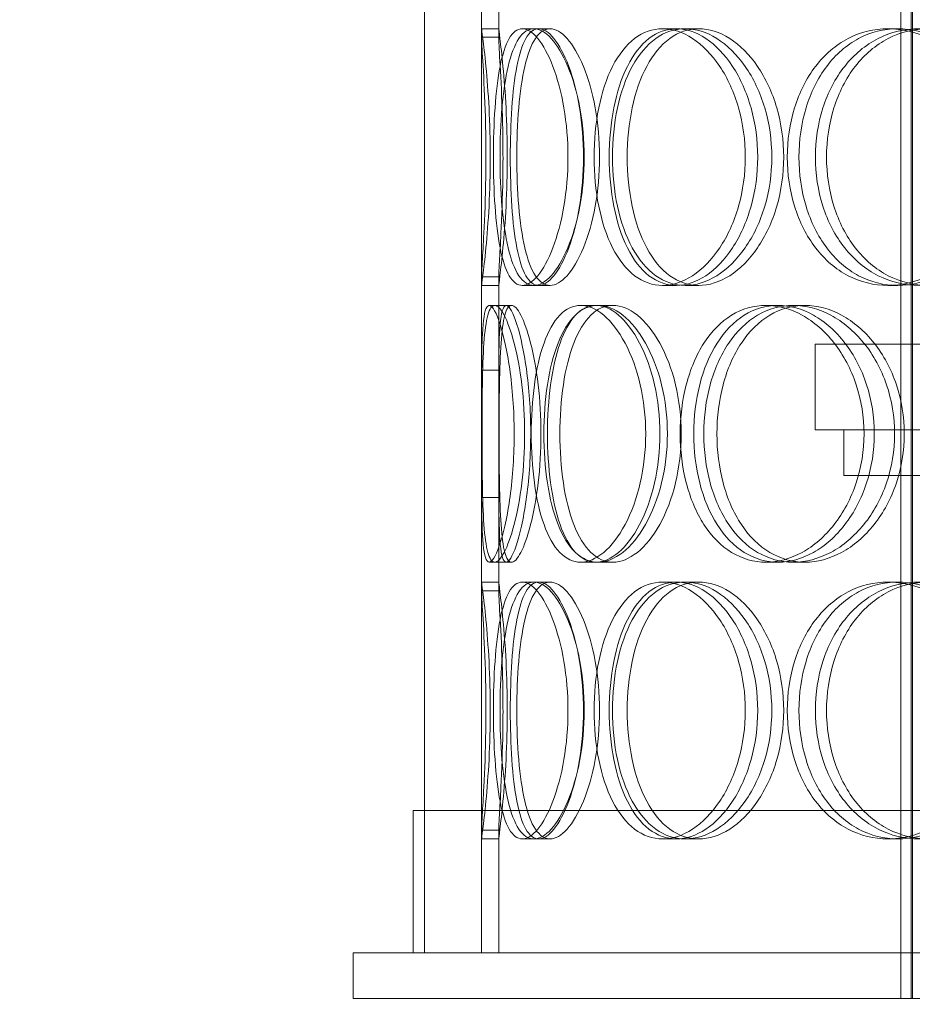
# Model space of a CAD drawing. Units: millimetres. Extents: x 2735 to 11855, y 11306 to 27315.
# Drawn here: x 4286 to 4442, y 21906 to 22078 of the extents above; entities that cross this region are included whole.
import ezdxf

# ---------------------------------------------------------------- set-up
doc = ezdxf.new("R2010")
doc.units = ezdxf.units.MM
doc.layers.add('AM_8', color=1, linetype='Continuous', lineweight=25)
doc.layers.add('AM_oprema', color=1, linetype='Continuous', lineweight=0)

msp = doc.modelspace()

# ---------------------------------------------------------------- hatches: boundary and pattern name
at = {"layer": 'AM_8'}
h = msp.add_hatch(dxfattribs=at)
h.set_pattern_fill('ANSI31', color=256, scale=10, style=0)
h.set_pattern_definition([(45, (-8432.826, 13784.96), (-22.45064, 22.45064), [])])
h.paths.add_polyline_path([(3744.21, 22909.56), (3744.21, 22934.56), (3693.5, 22934.56), (3693.5, 22919.56, -0.414153), (3683.5, 22909.56)])
h.paths.add_polyline_path([(3744.21, 22934.56), (3744.21, 22984.56), (3715.26, 22984.56, 0.392089), (3705.29, 22975.32), (3702.39, 22937.33, -0.392089), (3699.4, 22934.56)])
h.paths.add_polyline_path([(3744.21, 22745.06), (3744.21, 22849.56), (3739.21, 22850.56), (3739.21, 22849.56), (3734.21, 22850.56), (3734.21, 22849.56), (3729.21, 22850.56), (3729.21, 22849.56), (3724.21, 22850.56), (3724.21, 22849.56), (3719.21, 22850.56), (3719.21, 22849.56), (3714.21, 22850.56), (3714.21, 22849.56), (3709.21, 22850.56), (3709.21, 22862.56), (3714.21, 22863.56), (3714.21, 22862.56), (3719.21, 22863.56), (3719.21, 22862.56), (3724.21, 22863.56), (3724.21, 22862.56), (3729.21, 22863.56), (3729.21, 22862.56), (3734.21, 22863.56), (3734.21, 22862.56), (3739.21, 22863.56), (3739.21, 22862.56), (3744.21, 22863.56), (3744.21, 22904.56), (3624.21, 22904.56), (3624.21, 22809.06), (3629.21, 22809.06), (3634.21, 22808.06), (3634.21, 22809.06), (3639.21, 22808.06), (3639.21, 22809.06), (3644.21, 22808.06), (3644.21, 22809.06), (3649.21, 22808.06), (3649.21, 22809.06), (3654.21, 22808.06), (3654.21, 22809.06), (3659.21, 22808.06), (3659.21, 22809.06), (3664.21, 22808.06), (3664.21, 22796.06), (3659.21, 22795.06), (3659.21, 22796.06), (3654.21, 22795.06), (3654.21, 22796.06), (3649.21, 22795.06), (3649.21, 22796.06), (3644.21, 22795.06), (3644.21, 22796.06), (3639.21, 22795.06), (3639.21, 22796.06), (3634.21, 22795.06), (3634.21, 22796.06), (3629.21, 22795.06), (3624.21, 22795.06), (3624.21, 22755.06), (3624.21, 22745.06), (3674.21, 22745.06)])
h.paths.add_polyline_path([(3744.21, 21054.56), (3744.21, 22404.06), (3624.21, 22404.06), (3624.21, 22394.06), (3624.21, 22354.06), (3629.21, 22354.06), (3634.21, 22353.06), (3634.21, 22354.06), (3639.21, 22353.06), (3639.21, 22354.06), (3644.21, 22353.06), (3644.21, 22354.06), (3649.21, 22353.06), (3649.21, 22354.06), (3654.21, 22353.06), (3654.21, 22354.06), (3659.21, 22353.06), (3659.21, 22354.06), (3664.21, 22353.06), (3664.21, 22341.06), (3659.21, 22340.06), (3659.21, 22341.06), (3654.21, 22340.06), (3654.21, 22341.06), (3649.21, 22340.06), (3649.21, 22341.06), (3644.21, 22340.06), (3644.21, 22341.06), (3639.21, 22340.06), (3639.21, 22341.06), (3634.21, 22340.06), (3634.21, 22341.06), (3629.21, 22340.06), (3624.21, 22340.06), (3624.21, 20904.56), (3624.21, 20884.56), (5364.21, 20884.56), (5364.21, 20904.56), (5364.21, 22290.06), (5359.21, 22290.06), (5354.21, 22291.06), (5354.21, 22290.06), (5349.21, 22291.06), (5349.21, 22290.06), (5344.21, 22291.06), (5344.21, 22290.06), (5339.21, 22291.06), (5339.21, 22290.06), (5334.21, 22291.06), (5334.21, 22290.06), (5329.21, 22291.06), (5329.21, 22290.06), (5324.21, 22291.06), (5324.21, 22303.06), (5329.21, 22304.06), (5329.21, 22303.06), (5334.21, 22304.06), (5334.21, 22303.06), (5339.21, 22304.06), (5339.21, 22303.06), (5344.21, 22304.06), (5344.21, 22303.06), (5349.21, 22304.06), (5349.21, 22303.06), (5354.21, 22304.06), (5354.21, 22303.06), (5359.21, 22304.06), (5364.21, 22304.06), (5364.21, 22344.06), (5364.21, 22354.06), (5314.21, 22354.06), (5244.21, 22354.06), (5244.21, 21054.56), (5244.21, 21034.56), (4469.21, 21034.56), (4469.21, 21029.56), (4468.21, 21024.56), (4469.21, 21024.56), (4468.21, 21019.56), (4469.21, 21019.56), (4468.21, 21014.56), (4469.21, 21014.56), (4468.21, 21009.56), (4469.21, 21009.56), (4468.21, 21004.56), (4469.21, 21004.56), (4468.21, 20999.56), (4469.21, 20999.56), (4468.21, 20994.56), (4456.21, 20994.56), (4455.21, 20999.56), (4456.21, 20999.56), (4455.21, 21004.56), (4456.21, 21004.56), (4455.21, 21009.56), (4456.21, 21009.56), (4455.21, 21014.56), (4456.21, 21014.56), (4455.21, 21019.56), (4456.21, 21019.56), (4455.21, 21024.56), (4456.21, 21024.56), (4455.21, 21029.56), (4455.21, 21034.56), (3744.21, 21034.56)])
h.paths.add_polyline_path([(5364.21, 22759.06), (5364.21, 22904.56), (5244.21, 22904.56), (5244.21, 22863.56), (5249.21, 22862.56), (5249.21, 22863.56), (5254.21, 22862.56), (5254.21, 22863.56), (5259.21, 22862.56), (5259.21, 22863.56), (5264.21, 22862.56), (5264.21, 22863.56), (5269.21, 22862.56), (5269.21, 22863.56), (5274.21, 22862.56), (5274.21, 22863.56), (5279.21, 22862.56), (5279.21, 22850.56), (5274.21, 22849.56), (5274.21, 22850.56), (5269.21, 22849.56), (5269.21, 22850.56), (5264.21, 22849.56), (5264.21, 22850.56), (5259.21, 22849.56), (5259.21, 22850.56), (5254.21, 22849.56), (5254.21, 22850.56), (5249.21, 22849.56), (5249.21, 22850.56), (5244.21, 22849.56), (5244.21, 22695.06), (5314.21, 22695.06), (5364.21, 22695.06), (5364.21, 22705.06), (5364.21, 22745.06), (5359.21, 22745.06), (5354.21, 22746.06), (5354.21, 22745.06), (5349.21, 22746.06), (5349.21, 22745.06), (5344.21, 22746.06), (5344.21, 22745.06), (5339.21, 22746.06), (5339.21, 22745.06), (5334.21, 22746.06), (5334.21, 22745.06), (5329.21, 22746.06), (5329.21, 22745.06), (5324.21, 22746.06), (5324.21, 22758.06), (5329.21, 22759.06), (5329.21, 22758.06), (5334.21, 22759.06), (5334.21, 22758.06), (5339.21, 22759.06), (5339.21, 22758.06), (5344.21, 22759.06), (5344.21, 22758.06), (5349.21, 22759.06), (5349.21, 22758.06), (5354.21, 22759.06), (5354.21, 22758.06), (5359.21, 22759.06)])
h.paths.add_polyline_path([(5304.92, 22909.56, -0.414153), (5294.93, 22919.56), (5294.93, 22934.56), (5244.21, 22934.56), (5244.21, 22909.56)])
h.paths.add_polyline_path([(5289.02, 22934.56, -0.392089), (5286.03, 22937.33), (5283.13, 22975.32, 0.392089), (5273.16, 22984.56), (5244.21, 22984.56), (5244.21, 22934.56)])

# ---------------------------------------------------------------- linework, layer by layer
at = {"layer": 'AM_oprema', "ltscale": 12.725237}
for p, q in [((4356.71, 21914.56), (4356.71, 22514.56)), ((4366.71, 21914.56), (4366.71, 22514.56))]:
    msp.add_line(p, q, dxfattribs=at)
at = {"layer": 'AM_oprema', "ltscale": 13.16355}
for p, q in [((4440.22, 21906.56), (4440.22, 22494.56)), ((4442.02, 21906.56), (4442.02, 22494.56)), ((4442.22, 21906.56), (4442.22, 22494.56))]:
    msp.add_line(p, q, dxfattribs=at)
at = {"layer": 'AM_oprema', "ltscale": 10.477201}
for p, q in [((4366.71, 22128.56), (4366.71, 22076.56)), ((4369.71, 22076.56), (4369.71, 22128.56)), ((4366.71, 22031.56), (4366.71, 21979.56)), ((4369.71, 21979.56), (4369.71, 22031.56))]:
    msp.add_line(p, q, dxfattribs=at)
at = {"layer": 'AM_oprema', "ltscale": 2.592359}
for p, q in [((4366.72, 22075.06), (4366.72, 22091.4)), ((4369.72, 22091.4), (4369.72, 22075.06)), ((4366.72, 22016.73), (4366.72, 22033.07)), ((4369.72, 22033.07), (4369.72, 22016.73)), ((4366.72, 21978.06), (4366.72, 21994.4)), ((4369.72, 21994.4), (4369.72, 21978.06))]:
    msp.add_line(p, q, dxfattribs=at)
at = {"layer": 'AM_oprema', "ltscale": 0.475844}
for p, q in [((4369.71, 22076.56), (4366.71, 22076.56)), ((4375.87, 22076.56), (4378.71, 22076.56)), ((4398.44, 22076.56), (4400.87, 22076.56)), ((4402.41, 22076.56), (4404.77, 22076.56)), ((4437.94, 22076.56), (4439.66, 22076.56)), ((4366.71, 22031.56), (4369.71, 22031.56)), ((4378.71, 22031.56), (4375.87, 22031.56)), ((4400.87, 22031.56), (4398.44, 22031.56)), ((4404.77, 22031.56), (4402.41, 22031.56)), ((4439.66, 22031.56), (4437.94, 22031.56)), ((4369.01, 22028.06), (4371.97, 22028.06)), ((4384.07, 22028.06), (4386.75, 22028.06)), ((4387.11, 22028.06), (4389.74, 22028.06)), ((4416.56, 22028.06), (4418.67, 22028.06)), ((4421.35, 22028.06), (4423.37, 22028.06)), ((4371.97, 21983.06), (4369.01, 21983.06)), ((4386.75, 21983.06), (4384.07, 21983.06)), ((4389.74, 21983.06), (4387.11, 21983.06)), ((4418.67, 21983.06), (4416.56, 21983.06)), ((4423.37, 21983.06), (4421.35, 21983.06)), ((4369.71, 21979.56), (4366.71, 21979.56)), ((4375.87, 21979.56), (4378.71, 21979.56)), ((4398.44, 21979.56), (4400.87, 21979.56)), ((4402.41, 21979.56), (4404.77, 21979.56)), ((4437.94, 21979.56), (4439.66, 21979.56)), ((4366.71, 21934.56), (4369.71, 21934.56)), ((4378.71, 21934.56), (4375.87, 21934.56)), ((4400.87, 21934.56), (4398.44, 21934.56)), ((4404.77, 21934.56), (4402.41, 21934.56)), ((4439.66, 21934.56), (4437.94, 21934.56))]:
    msp.add_line(p, q, dxfattribs=at)
at = {"layer": 'AM_oprema', "ltscale": 0.336147}
for p, q in [((4373.84, 22076.56), (4375.87, 22076.56)), ((4375.87, 22031.56), (4373.84, 22031.56)), ((4373.84, 21979.56), (4375.87, 21979.56)), ((4375.87, 21934.56), (4373.84, 21934.56))]:
    msp.add_line(p, q, dxfattribs=at)
at = {"layer": 'AM_oprema', "ltscale": 0.15357}
for p, q in [((4368.05, 22028.06), (4369.01, 22028.06)), ((4369.01, 21983.06), (4368.05, 21983.06))]:
    msp.add_line(p, q, dxfattribs=at)
at = {"layer": 'AM_oprema', "ltscale": 12.544458}
for p, q in [((4425.21, 22021.26), (4643.21, 22021.26)), ((4425.21, 22006.26), (4643.21, 22006.26))]:
    msp.add_line(p, q, dxfattribs=at)
at = {"layer": 'AM_oprema', "ltscale": 2.379619}
msp.add_line((4425.21, 22006.26), (4425.21, 22021.26), dxfattribs=at)
at = {"layer": 'AM_oprema', "ltscale": 1.269084}
for p, q in [((4430.21, 21998.26), (4430.21, 22006.26)), ((4344.21, 21906.56), (4344.21, 21914.56)), ((4440.22, 21906.56), (4440.22, 21914.56))]:
    msp.add_line(p, q, dxfattribs=at)
at = {"layer": 'AM_oprema', "ltscale": 13.165927}
msp.add_line((4430.21, 21998.26), (4638.21, 21998.26), dxfattribs=at)
at = {"layer": 'AM_oprema', "ltscale": 13.36699}
msp.add_line((4713.71, 21939.56), (4354.71, 21939.56), dxfattribs=at)
at = {"layer": 'AM_oprema', "ltscale": 3.966099}
for p, q in [((4354.71, 21914.56), (4354.71, 21939.56)), ((4356.71, 21914.56), (4356.71, 21939.56))]:
    msp.add_line(p, q, dxfattribs=at)
at = {"layer": 'AM_oprema', "ltscale": 3.411571}
for p, q in [((4366.72, 21914.56), (4366.72, 21936.07)), ((4369.72, 21936.07), (4369.72, 21914.56))]:
    msp.add_line(p, q, dxfattribs=at)
at = {"layer": 'AM_oprema', "ltscale": 3.172894}
for p, q in [((4366.71, 21934.56), (4366.71, 21914.56)), ((4369.71, 21914.56), (4369.71, 21934.56))]:
    msp.add_line(p, q, dxfattribs=at)
at = {"layer": 'AM_oprema', "ltscale": 12.760585}
for p, q in [((4724.21, 21914.56), (4344.21, 21914.56)), ((4344.21, 21906.56), (4724.21, 21906.56))]:
    msp.add_line(p, q, dxfattribs=at)
at = {"layer": 'AM_oprema', "ltscale": 14.265268}
for points in [[(4366.71, 22076.56), (4366.71, 22076.55), (4366.79, 22075.95), (4367.08, 22073.69), (4367.27, 22072.02), (4367.67, 22067.86), (4367.87, 22065.36), (4368.15, 22059.93), (4368.23, 22057), (4368.23, 22051.13), (4368.15, 22048.19), (4367.87, 22042.76), (4367.67, 22040.27), (4367.27, 22036.11), (4367.08, 22034.44), (4366.79, 22032.17), (4366.71, 22031.58), (4366.71, 22031.56)], [(4366.71, 21979.56), (4366.71, 21979.55), (4366.79, 21978.95), (4367.08, 21976.69), (4367.27, 21975.02), (4367.67, 21970.86), (4367.87, 21968.36), (4368.15, 21962.93), (4368.23, 21960), (4368.23, 21954.13), (4368.15, 21951.19), (4367.87, 21945.76), (4367.67, 21943.27), (4367.27, 21939.11), (4367.08, 21937.44), (4366.79, 21935.17), (4366.71, 21934.58), (4366.71, 21934.56)]]:
    msp.add_open_spline(points, degree=3, knots=[-1, -1, -1, -1, -0.875, -0.875, -0.75, -0.75, -0.625, -0.625, -0.5, -0.5, -0.375, -0.375, -0.25, -0.25, -0.125, -0.125, 0, 0, 0, 0], dxfattribs=at)
at = {"layer": 'AM_oprema', "ltscale": 14.305923}
for points in [[(4368.78, 22054.06), (4368.78, 22051.12), (4368.87, 22048.17), (4369.25, 22042.73), (4369.54, 22040.23), (4370.36, 22036.07), (4370.89, 22034.4), (4372.21, 22032.15), (4372.98, 22031.56), (4374.7, 22031.56), (4375.64, 22032.15), (4377.49, 22034.4), (4378.41, 22036.07), (4380, 22040.23), (4380.67, 22042.73), (4381.6, 22048.17), (4381.85, 22051.12), (4381.85, 22057.01), (4381.6, 22059.95), (4380.67, 22065.39), (4380, 22067.89), (4378.41, 22072.05), (4377.49, 22073.72), (4375.64, 22075.98), (4374.7, 22076.56), (4372.98, 22076.56), (4372.21, 22075.98), (4370.89, 22073.72), (4370.36, 22072.05), (4369.54, 22067.89), (4369.25, 22065.39), (4368.87, 22059.95), (4368.78, 22057.01), (4368.78, 22054.06)], [(4384.7, 22054.06), (4384.7, 22051.12), (4384.44, 22048.17), (4383.43, 22042.73), (4382.7, 22040.23), (4380.95, 22036.07), (4379.94, 22034.4), (4377.89, 22032.15), (4376.84, 22031.56), (4374.9, 22031.56), (4374.01, 22032.15), (4372.49, 22034.4), (4371.86, 22036.07), (4370.88, 22040.23), (4370.52, 22042.73), (4370.05, 22048.17), (4369.94, 22051.12), (4369.94, 22057.01), (4370.05, 22059.95), (4370.52, 22065.39), (4370.88, 22067.89), (4371.86, 22072.05), (4372.49, 22073.72), (4374.01, 22075.98), (4374.9, 22076.56), (4376.84, 22076.56), (4377.89, 22075.98), (4379.94, 22073.72), (4380.95, 22072.05), (4382.7, 22067.89), (4383.43, 22065.39), (4384.44, 22059.95), (4384.7, 22057.01), (4384.7, 22054.06)], [(4386.43, 22054.06), (4386.43, 22051.12), (4386.7, 22048.17), (4387.8, 22042.73), (4388.61, 22040.23), (4390.74, 22036.07), (4392.05, 22034.4), (4395.03, 22032.15), (4396.7, 22031.56), (4400.18, 22031.56), (4401.99, 22032.15), (4405.43, 22034.4), (4407.06, 22036.07), (4409.84, 22040.23), (4410.98, 22042.73), (4412.53, 22048.17), (4412.94, 22051.12), (4412.94, 22057.01), (4412.53, 22059.95), (4410.98, 22065.39), (4409.84, 22067.89), (4407.06, 22072.05), (4405.43, 22073.72), (4401.99, 22075.98), (4400.18, 22076.56), (4396.7, 22076.56), (4395.03, 22075.98), (4392.05, 22073.72), (4390.74, 22072.05), (4388.61, 22067.89), (4387.8, 22065.39), (4386.7, 22059.95), (4386.43, 22057.01), (4386.43, 22054.06)], [(4417.58, 22054.06), (4417.58, 22051.12), (4417.16, 22048.17), (4415.54, 22042.73), (4414.35, 22040.23), (4411.46, 22036.07), (4409.75, 22034.4), (4406.14, 22032.15), (4404.24, 22031.56), (4400.57, 22031.56), (4398.81, 22032.15), (4395.65, 22034.4), (4394.25, 22036.07), (4391.99, 22040.23), (4391.12, 22042.73), (4389.95, 22048.17), (4389.65, 22051.12), (4389.65, 22057.01), (4389.95, 22059.95), (4391.12, 22065.39), (4391.99, 22067.89), (4394.25, 22072.05), (4395.65, 22073.72), (4398.81, 22075.98), (4400.57, 22076.56), (4404.24, 22076.56), (4406.14, 22075.98), (4409.75, 22073.72), (4411.46, 22072.05), (4414.35, 22067.89), (4415.54, 22065.39), (4417.16, 22059.95), (4417.58, 22057.01), (4417.58, 22054.06)], [(4420.3, 22054.06), (4420.3, 22051.12), (4420.73, 22048.17), (4422.41, 22042.73), (4423.67, 22040.23), (4426.86, 22036.07), (4428.8, 22034.4), (4433.12, 22032.15), (4435.51, 22031.56), (4440.37, 22031.56), (4442.85, 22032.15), (4447.5, 22034.4), (4449.67, 22036.07), (4453.32, 22040.23), (4454.81, 22042.73), (4456.82, 22048.17), (4457.34, 22051.12), (4457.34, 22057.01), (4456.82, 22059.95), (4454.81, 22065.39), (4453.32, 22067.89), (4449.67, 22072.05), (4447.5, 22073.72), (4442.85, 22075.98), (4440.37, 22076.56), (4435.51, 22076.56), (4433.12, 22075.98), (4428.8, 22073.72), (4426.86, 22072.05), (4423.67, 22067.89), (4422.41, 22065.39), (4420.73, 22059.95), (4420.3, 22057.01), (4420.3, 22054.06)], [(4463.27, 22054.06), (4463.27, 22051.12), (4462.73, 22048.17), (4460.68, 22042.73), (4459.17, 22040.23), (4455.43, 22036.07), (4453.21, 22034.4), (4448.45, 22032.15), (4445.91, 22031.56), (4440.92, 22031.56), (4438.46, 22032.15), (4434.01, 22034.4), (4432.01, 22036.07), (4428.71, 22040.23), (4427.42, 22042.73), (4425.67, 22048.17), (4425.23, 22051.12), (4425.23, 22057.01), (4425.67, 22059.95), (4427.42, 22065.39), (4428.71, 22067.89), (4432.01, 22072.05), (4434.01, 22073.72), (4438.46, 22075.98), (4440.92, 22076.56), (4445.91, 22076.56), (4448.45, 22075.98), (4453.21, 22073.72), (4455.43, 22072.05), (4459.17, 22067.89), (4460.68, 22065.39), (4462.73, 22059.95), (4463.27, 22057.01), (4463.27, 22054.06)], [(4374.26, 22005.56), (4374.26, 22002.62), (4374.08, 21999.67), (4373.43, 21994.23), (4372.96, 21991.73), (4371.87, 21987.57), (4371.26, 21985.9), (4370.07, 21983.65), (4369.5, 21983.06), (4368.52, 21983.06), (4368.11, 21983.65), (4367.48, 21985.9), (4367.27, 21987.57), (4366.97, 21991.73), (4366.9, 21994.23), (4366.8, 21999.67), (4366.79, 22002.62), (4366.79, 22008.51), (4366.8, 22011.45), (4366.9, 22016.89), (4366.97, 22019.39), (4367.27, 22023.55), (4367.48, 22025.22), (4368.11, 22027.48), (4368.52, 22028.06), (4369.5, 22028.06), (4370.07, 22027.48), (4371.26, 22025.22), (4371.87, 22023.55), (4372.96, 22019.39), (4373.43, 22016.89), (4374.08, 22011.45), (4374.26, 22008.51), (4374.26, 22005.56)], [(4375.41, 22005.56), (4375.41, 22002.62), (4375.6, 21999.67), (4376.34, 21994.23), (4376.9, 21991.73), (4378.4, 21987.57), (4379.33, 21985.9), (4381.51, 21983.65), (4382.75, 21983.06), (4385.38, 21983.06), (4386.77, 21983.65), (4389.46, 21985.9), (4390.75, 21987.57), (4392.97, 21991.73), (4393.89, 21994.23), (4395.14, 21999.67), (4395.48, 22002.62), (4395.48, 22008.51), (4395.14, 22011.45), (4393.89, 22016.89), (4392.97, 22019.39), (4390.75, 22023.55), (4389.46, 22025.22), (4386.77, 22027.48), (4385.38, 22028.06), (4382.75, 22028.06), (4381.51, 22027.48), (4379.33, 22025.22), (4378.4, 22023.55), (4376.9, 22019.39), (4376.34, 22016.89), (4375.6, 22011.45), (4375.41, 22008.51), (4375.41, 22005.56)], [(4399.28, 22005.56), (4399.28, 22002.62), (4398.93, 21999.67), (4397.6, 21994.23), (4396.62, 21991.73), (4394.27, 21987.57), (4392.89, 21985.9), (4390.02, 21983.65), (4388.53, 21983.06), (4385.69, 21983.06), (4384.34, 21983.65), (4381.97, 21985.9), (4380.94, 21987.57), (4379.29, 21991.73), (4378.67, 21994.23), (4377.84, 21999.67), (4377.63, 22002.62), (4377.63, 22008.51), (4377.84, 22011.45), (4378.67, 22016.89), (4379.29, 22019.39), (4380.94, 22023.55), (4381.97, 22025.22), (4384.34, 22027.48), (4385.69, 22028.06), (4388.53, 22028.06), (4390.02, 22027.48), (4392.89, 22025.22), (4394.27, 22023.55), (4396.62, 22019.39), (4397.6, 22016.89), (4398.93, 22011.45), (4399.28, 22008.51), (4399.28, 22005.56)], [(4401.53, 22005.56), (4401.53, 22002.62), (4401.89, 21999.67), (4403.3, 21994.23), (4404.35, 21991.73), (4407.04, 21987.57), (4408.69, 21985.9), (4412.39, 21983.65), (4414.45, 21983.06), (4418.68, 21983.06), (4420.85, 21983.65), (4424.96, 21985.9), (4426.88, 21987.57), (4430.14, 21991.73), (4431.47, 21994.23), (4433.28, 21999.67), (4433.75, 22002.62), (4433.75, 22008.51), (4433.28, 22011.45), (4431.47, 22016.89), (4430.14, 22019.39), (4426.88, 22023.55), (4424.96, 22025.22), (4420.85, 22027.48), (4418.68, 22028.06), (4414.45, 22028.06), (4412.39, 22027.48), (4408.69, 22025.22), (4407.04, 22023.55), (4404.35, 22019.39), (4403.3, 22016.89), (4401.89, 22011.45), (4401.53, 22008.51), (4401.53, 22005.56)], [(4439.11, 22005.56), (4439.11, 22002.62), (4438.62, 21999.67), (4436.76, 21994.23), (4435.4, 21991.73), (4432.03, 21987.57), (4430.04, 21985.9), (4425.8, 21983.65), (4423.55, 21983.06), (4419.16, 21983.06), (4417.02, 21983.65), (4413.16, 21985.9), (4411.44, 21987.57), (4408.62, 21991.73), (4407.52, 21994.23), (4406.04, 21999.67), (4405.66, 22002.62), (4405.66, 22008.51), (4406.04, 22011.45), (4407.52, 22016.89), (4408.62, 22019.39), (4411.44, 22023.55), (4413.16, 22025.22), (4417.02, 22027.48), (4419.16, 22028.06), (4423.55, 22028.06), (4425.8, 22027.48), (4430.04, 22025.22), (4432.03, 22023.55), (4435.4, 22019.39), (4436.76, 22016.89), (4438.62, 22011.45), (4439.11, 22008.51), (4439.11, 22005.56)], [(4368.78, 21957.06), (4368.78, 21954.12), (4368.87, 21951.17), (4369.25, 21945.73), (4369.54, 21943.23), (4370.36, 21939.07), (4370.89, 21937.4), (4372.21, 21935.15), (4372.98, 21934.56), (4374.7, 21934.56), (4375.64, 21935.15), (4377.49, 21937.4), (4378.41, 21939.07), (4380, 21943.23), (4380.67, 21945.73), (4381.6, 21951.17), (4381.85, 21954.12), (4381.85, 21960.01), (4381.6, 21962.95), (4380.67, 21968.39), (4380, 21970.89), (4378.41, 21975.05), (4377.49, 21976.72), (4375.64, 21978.98), (4374.7, 21979.56), (4372.98, 21979.56), (4372.21, 21978.98), (4370.89, 21976.72), (4370.36, 21975.05), (4369.54, 21970.89), (4369.25, 21968.39), (4368.87, 21962.95), (4368.78, 21960.01), (4368.78, 21957.06)], [(4384.7, 21957.06), (4384.7, 21954.12), (4384.44, 21951.17), (4383.43, 21945.73), (4382.7, 21943.23), (4380.95, 21939.07), (4379.94, 21937.4), (4377.89, 21935.15), (4376.84, 21934.56), (4374.9, 21934.56), (4374.01, 21935.15), (4372.49, 21937.4), (4371.86, 21939.07), (4370.88, 21943.23), (4370.52, 21945.73), (4370.05, 21951.17), (4369.94, 21954.12), (4369.94, 21960.01), (4370.05, 21962.95), (4370.52, 21968.39), (4370.88, 21970.89), (4371.86, 21975.05), (4372.49, 21976.72), (4374.01, 21978.98), (4374.9, 21979.56), (4376.84, 21979.56), (4377.89, 21978.98), (4379.94, 21976.72), (4380.95, 21975.05), (4382.7, 21970.89), (4383.43, 21968.39), (4384.44, 21962.95), (4384.7, 21960.01), (4384.7, 21957.06)], [(4386.43, 21957.06), (4386.43, 21954.12), (4386.7, 21951.17), (4387.8, 21945.73), (4388.61, 21943.23), (4390.74, 21939.07), (4392.05, 21937.4), (4395.03, 21935.15), (4396.7, 21934.56), (4400.18, 21934.56), (4401.99, 21935.15), (4405.43, 21937.4), (4407.06, 21939.07), (4409.84, 21943.23), (4410.98, 21945.73), (4412.53, 21951.17), (4412.94, 21954.12), (4412.94, 21960.01), (4412.53, 21962.95), (4410.98, 21968.39), (4409.84, 21970.89), (4407.06, 21975.05), (4405.43, 21976.72), (4401.99, 21978.98), (4400.18, 21979.56), (4396.7, 21979.56), (4395.03, 21978.98), (4392.05, 21976.72), (4390.74, 21975.05), (4388.61, 21970.89), (4387.8, 21968.39), (4386.7, 21962.95), (4386.43, 21960.01), (4386.43, 21957.06)], [(4417.58, 21957.06), (4417.58, 21954.12), (4417.16, 21951.17), (4415.54, 21945.73), (4414.35, 21943.23), (4411.46, 21939.07), (4409.75, 21937.4), (4406.14, 21935.15), (4404.24, 21934.56), (4400.57, 21934.56), (4398.81, 21935.15), (4395.65, 21937.4), (4394.25, 21939.07), (4391.99, 21943.23), (4391.12, 21945.73), (4389.95, 21951.17), (4389.65, 21954.12), (4389.65, 21960.01), (4389.95, 21962.95), (4391.12, 21968.39), (4391.99, 21970.89), (4394.25, 21975.05), (4395.65, 21976.72), (4398.81, 21978.98), (4400.57, 21979.56), (4404.24, 21979.56), (4406.14, 21978.98), (4409.75, 21976.72), (4411.46, 21975.05), (4414.35, 21970.89), (4415.54, 21968.39), (4417.16, 21962.95), (4417.58, 21960.01), (4417.58, 21957.06)], [(4420.3, 21957.06), (4420.3, 21954.12), (4420.73, 21951.17), (4422.41, 21945.73), (4423.67, 21943.23), (4426.86, 21939.07), (4428.8, 21937.4), (4433.12, 21935.15), (4435.51, 21934.56), (4440.37, 21934.56), (4442.85, 21935.15), (4447.5, 21937.4), (4449.67, 21939.07), (4453.32, 21943.23), (4454.81, 21945.73), (4456.82, 21951.17), (4457.34, 21954.12), (4457.34, 21960.01), (4456.82, 21962.95), (4454.81, 21968.39), (4453.32, 21970.89), (4449.67, 21975.05), (4447.5, 21976.72), (4442.85, 21978.98), (4440.37, 21979.56), (4435.51, 21979.56), (4433.12, 21978.98), (4428.8, 21976.72), (4426.86, 21975.05), (4423.67, 21970.89), (4422.41, 21968.39), (4420.73, 21962.95), (4420.3, 21960.01), (4420.3, 21957.06)], [(4463.27, 21957.06), (4463.27, 21954.12), (4462.73, 21951.17), (4460.68, 21945.73), (4459.17, 21943.23), (4455.43, 21939.07), (4453.21, 21937.4), (4448.45, 21935.15), (4445.91, 21934.56), (4440.92, 21934.56), (4438.46, 21935.15), (4434.01, 21937.4), (4432.01, 21939.07), (4428.71, 21943.23), (4427.42, 21945.73), (4425.67, 21951.17), (4425.23, 21954.12), (4425.23, 21960.01), (4425.67, 21962.95), (4427.42, 21968.39), (4428.71, 21970.89), (4432.01, 21975.05), (4434.01, 21976.72), (4438.46, 21978.98), (4440.92, 21979.56), (4445.91, 21979.56), (4448.45, 21978.98), (4453.21, 21976.72), (4455.43, 21975.05), (4459.17, 21970.89), (4460.68, 21968.39), (4462.73, 21962.95), (4463.27, 21960.01), (4463.27, 21957.06)]]:
    msp.add_open_spline(points, degree=3, knots=[-1, -1, -1, -1, -0.9375, -0.9375, -0.875, -0.875, -0.8125, -0.8125, -0.75, -0.75, -0.6875, -0.6875, -0.625, -0.625, -0.5625, -0.5625, -0.5, -0.5, -0.4375, -0.4375, -0.375, -0.375, -0.3125, -0.3125, -0.25, -0.25, -0.1875, -0.1875, -0.125, -0.125, -0.0625, -0.0625, 0, 0, 0, 0], dxfattribs=at)
at = {"layer": 'AM_oprema', "ltscale": 14.137309}
for points in [[(4369.71, 22031.56), (4369.71, 22031.58), (4369.79, 22032.17), (4370.07, 22034.44), (4370.26, 22036.11), (4370.66, 22040.27), (4370.85, 22042.76), (4371.13, 22048.19), (4371.21, 22051.13), (4371.21, 22057), (4371.13, 22059.93), (4370.85, 22065.36), (4370.66, 22067.86), (4370.26, 22072.02), (4370.07, 22073.69), (4369.79, 22075.95), (4369.71, 22076.55), (4369.71, 22076.56)], [(4369.71, 21934.56), (4369.71, 21934.58), (4369.79, 21935.17), (4370.07, 21937.44), (4370.26, 21939.11), (4370.66, 21943.27), (4370.85, 21945.76), (4371.13, 21951.19), (4371.21, 21954.13), (4371.21, 21960), (4371.13, 21962.93), (4370.85, 21968.36), (4370.66, 21970.86), (4370.26, 21975.02), (4370.07, 21976.69), (4369.79, 21978.95), (4369.71, 21979.55), (4369.71, 21979.56)]]:
    msp.add_open_spline(points, degree=3, knots=[0, 0, 0, 0, 0.125, 0.125, 0.25, 0.25, 0.375, 0.375, 0.5, 0.5, 0.625, 0.625, 0.75, 0.75, 0.875, 0.875, 1, 1, 1, 1], dxfattribs=at)
at = {"layer": 'AM_oprema', "ltscale": 14.177235}
for points in [[(4371.74, 22054.06), (4371.74, 22057.01), (4371.83, 22059.95), (4372.2, 22065.39), (4372.49, 22067.89), (4373.3, 22072.05), (4373.82, 22073.72), (4375.11, 22075.98), (4375.87, 22076.56), (4377.56, 22076.56), (4378.48, 22075.98), (4380.3, 22073.72), (4381.2, 22072.05), (4382.76, 22067.89), (4383.42, 22065.39), (4384.33, 22059.95), (4384.57, 22057.01), (4384.57, 22051.12), (4384.33, 22048.17), (4383.42, 22042.73), (4382.76, 22040.23), (4381.2, 22036.07), (4380.3, 22034.4), (4378.48, 22032.15), (4377.56, 22031.56), (4375.87, 22031.56), (4375.11, 22032.15), (4373.82, 22034.4), (4373.3, 22036.07), (4372.49, 22040.23), (4372.2, 22042.73), (4371.83, 22048.17), (4371.74, 22051.12), (4371.74, 22054.06)], [(4387.38, 22054.06), (4387.38, 22057.01), (4387.12, 22059.95), (4386.13, 22065.39), (4385.41, 22067.89), (4383.7, 22072.05), (4382.71, 22073.72), (4380.69, 22075.98), (4379.66, 22076.56), (4377.75, 22076.56), (4376.88, 22075.98), (4375.39, 22073.72), (4374.77, 22072.05), (4373.8, 22067.89), (4373.45, 22065.39), (4372.99, 22059.95), (4372.88, 22057.01), (4372.88, 22051.12), (4372.99, 22048.17), (4373.45, 22042.73), (4373.8, 22040.23), (4374.77, 22036.07), (4375.39, 22034.4), (4376.88, 22032.15), (4377.75, 22031.56), (4379.66, 22031.56), (4380.69, 22032.15), (4382.71, 22034.4), (4383.7, 22036.07), (4385.41, 22040.23), (4386.13, 22042.73), (4387.12, 22048.17), (4387.38, 22051.12), (4387.38, 22054.06)], [(4389.08, 22054.06), (4389.08, 22057.01), (4389.35, 22059.95), (4390.42, 22065.39), (4391.22, 22067.89), (4393.31, 22072.05), (4394.59, 22073.72), (4397.52, 22075.98), (4399.16, 22076.56), (4402.58, 22076.56), (4404.35, 22075.98), (4407.73, 22073.72), (4409.34, 22072.05), (4412.06, 22067.89), (4413.18, 22065.39), (4414.71, 22059.95), (4415.11, 22057.01), (4415.11, 22051.12), (4414.71, 22048.17), (4413.18, 22042.73), (4412.06, 22040.23), (4409.34, 22036.07), (4407.73, 22034.4), (4404.35, 22032.15), (4402.58, 22031.56), (4399.16, 22031.56), (4397.52, 22032.15), (4394.59, 22034.4), (4393.31, 22036.07), (4391.22, 22040.23), (4390.42, 22042.73), (4389.35, 22048.17), (4389.08, 22051.12), (4389.08, 22054.06)], [(4419.67, 22054.06), (4419.67, 22057.01), (4419.26, 22059.95), (4417.67, 22065.39), (4416.5, 22067.89), (4413.65, 22072.05), (4411.98, 22073.72), (4408.43, 22075.98), (4406.57, 22076.56), (4402.97, 22076.56), (4401.23, 22075.98), (4398.13, 22073.72), (4396.76, 22072.05), (4394.54, 22067.89), (4393.68, 22065.39), (4392.53, 22059.95), (4392.24, 22057.01), (4392.24, 22051.12), (4392.53, 22048.17), (4393.68, 22042.73), (4394.54, 22040.23), (4396.76, 22036.07), (4398.13, 22034.4), (4401.23, 22032.15), (4402.97, 22031.56), (4406.57, 22031.56), (4408.43, 22032.15), (4411.98, 22034.4), (4413.65, 22036.07), (4416.5, 22040.23), (4417.67, 22042.73), (4419.26, 22048.17), (4419.67, 22051.12), (4419.67, 22054.06)], [(4422.34, 22054.06), (4422.34, 22057.01), (4422.76, 22059.95), (4424.42, 22065.39), (4425.65, 22067.89), (4428.78, 22072.05), (4430.69, 22073.72), (4434.93, 22075.98), (4437.27, 22076.56), (4442.05, 22076.56), (4444.49, 22075.98), (4449.05, 22073.72), (4451.18, 22072.05), (4454.77, 22067.89), (4456.23, 22065.39), (4458.2, 22059.95), (4458.72, 22057.01), (4458.72, 22051.12), (4458.2, 22048.17), (4456.23, 22042.73), (4454.77, 22040.23), (4451.18, 22036.07), (4449.05, 22034.4), (4444.49, 22032.15), (4442.05, 22031.56), (4437.27, 22031.56), (4434.93, 22032.15), (4430.69, 22034.4), (4428.78, 22036.07), (4425.65, 22040.23), (4424.42, 22042.73), (4422.76, 22048.17), (4422.34, 22051.12), (4422.34, 22054.06)], [(4464.54, 22054.06), (4464.54, 22057.01), (4464.01, 22059.95), (4462, 22065.39), (4460.51, 22067.89), (4456.84, 22072.05), (4454.67, 22073.72), (4449.99, 22075.98), (4447.49, 22076.56), (4442.59, 22076.56), (4440.18, 22075.98), (4435.81, 22073.72), (4433.84, 22072.05), (4430.6, 22067.89), (4429.33, 22065.39), (4427.62, 22059.95), (4427.18, 22057.01), (4427.18, 22051.12), (4427.62, 22048.17), (4429.33, 22042.73), (4430.6, 22040.23), (4433.84, 22036.07), (4435.81, 22034.4), (4440.18, 22032.15), (4442.59, 22031.56), (4447.49, 22031.56), (4449.99, 22032.15), (4454.67, 22034.4), (4456.84, 22036.07), (4460.51, 22040.23), (4462, 22042.73), (4464.01, 22048.17), (4464.54, 22051.12), (4464.54, 22054.06)], [(4377.12, 22005.56), (4377.12, 22008.51), (4376.95, 22011.45), (4376.31, 22016.89), (4375.84, 22019.39), (4374.78, 22023.55), (4374.18, 22025.22), (4373.01, 22027.48), (4372.45, 22028.06), (4371.49, 22028.06), (4371.08, 22027.48), (4370.47, 22025.22), (4370.26, 22023.55), (4369.97, 22019.39), (4369.89, 22016.89), (4369.8, 22011.45), (4369.79, 22008.51), (4369.79, 22002.62), (4369.8, 21999.67), (4369.89, 21994.23), (4369.97, 21991.73), (4370.26, 21987.57), (4370.47, 21985.9), (4371.08, 21983.65), (4371.49, 21983.06), (4372.45, 21983.06), (4373.01, 21983.65), (4374.18, 21985.9), (4374.78, 21987.57), (4375.84, 21991.73), (4376.31, 21994.23), (4376.95, 21999.67), (4377.12, 22002.62), (4377.12, 22005.56)], [(4378.25, 22005.56), (4378.25, 22008.51), (4378.44, 22011.45), (4379.17, 22016.89), (4379.72, 22019.39), (4381.19, 22023.55), (4382.1, 22025.22), (4384.24, 22027.48), (4385.46, 22028.06), (4388.05, 22028.06), (4389.41, 22027.48), (4392.05, 22025.22), (4393.32, 22023.55), (4395.5, 22019.39), (4396.4, 22016.89), (4397.63, 22011.45), (4397.96, 22008.51), (4397.96, 22002.62), (4397.63, 21999.67), (4396.4, 21994.23), (4395.5, 21991.73), (4393.32, 21987.57), (4392.05, 21985.9), (4389.41, 21983.65), (4388.05, 21983.06), (4385.46, 21983.06), (4384.24, 21983.65), (4382.1, 21985.9), (4381.19, 21987.57), (4379.72, 21991.73), (4379.17, 21994.23), (4378.44, 21999.67), (4378.25, 22002.62), (4378.25, 22005.56)], [(4401.7, 22005.56), (4401.7, 22008.51), (4401.35, 22011.45), (4400.05, 22016.89), (4399.09, 22019.39), (4396.78, 22023.55), (4395.43, 22025.22), (4392.6, 22027.48), (4391.14, 22028.06), (4388.35, 22028.06), (4387.02, 22027.48), (4384.69, 22025.22), (4383.69, 22023.55), (4382.07, 22019.39), (4381.45, 22016.89), (4380.64, 22011.45), (4380.44, 22008.51), (4380.44, 22002.62), (4380.64, 21999.67), (4381.45, 21994.23), (4382.07, 21991.73), (4383.69, 21987.57), (4384.69, 21985.9), (4387.02, 21983.65), (4388.35, 21983.06), (4391.14, 21983.06), (4392.6, 21983.65), (4395.43, 21985.9), (4396.78, 21987.57), (4399.09, 21991.73), (4400.05, 21994.23), (4401.35, 21999.67), (4401.7, 22002.62), (4401.7, 22005.56)], [(4403.91, 22005.56), (4403.91, 22008.51), (4404.26, 22011.45), (4405.64, 22016.89), (4406.67, 22019.39), (4409.32, 22023.55), (4410.94, 22025.22), (4414.57, 22027.48), (4416.59, 22028.06), (4420.75, 22028.06), (4422.88, 22027.48), (4426.91, 22025.22), (4428.81, 22023.55), (4432.01, 22019.39), (4433.31, 22016.89), (4435.09, 22011.45), (4435.55, 22008.51), (4435.55, 22002.62), (4435.09, 21999.67), (4433.31, 21994.23), (4432.01, 21991.73), (4428.81, 21987.57), (4426.91, 21985.9), (4422.88, 21983.65), (4420.75, 21983.06), (4416.59, 21983.06), (4414.57, 21983.65), (4410.94, 21985.9), (4409.32, 21987.57), (4406.67, 21991.73), (4405.64, 21994.23), (4404.26, 21999.67), (4403.91, 22002.62), (4403.91, 22005.56)], [(4440.81, 22005.56), (4440.81, 22008.51), (4440.34, 22011.45), (4438.51, 22016.89), (4437.17, 22019.39), (4433.86, 22023.55), (4431.91, 22025.22), (4427.74, 22027.48), (4425.53, 22028.06), (4421.22, 22028.06), (4419.12, 22027.48), (4415.32, 22025.22), (4413.63, 22023.55), (4410.86, 22019.39), (4409.78, 22016.89), (4408.33, 22011.45), (4407.96, 22008.51), (4407.96, 22002.62), (4408.33, 21999.67), (4409.78, 21994.23), (4410.86, 21991.73), (4413.63, 21987.57), (4415.32, 21985.9), (4419.12, 21983.65), (4421.22, 21983.06), (4425.53, 21983.06), (4427.74, 21983.65), (4431.91, 21985.9), (4433.86, 21987.57), (4437.17, 21991.73), (4438.51, 21994.23), (4440.34, 21999.67), (4440.81, 22002.62), (4440.81, 22005.56)], [(4371.74, 21957.06), (4371.74, 21960.01), (4371.83, 21962.95), (4372.2, 21968.39), (4372.49, 21970.89), (4373.3, 21975.05), (4373.82, 21976.72), (4375.11, 21978.98), (4375.87, 21979.56), (4377.56, 21979.56), (4378.48, 21978.98), (4380.3, 21976.72), (4381.2, 21975.05), (4382.76, 21970.89), (4383.42, 21968.39), (4384.33, 21962.95), (4384.57, 21960.01), (4384.57, 21954.12), (4384.33, 21951.17), (4383.42, 21945.73), (4382.76, 21943.23), (4381.2, 21939.07), (4380.3, 21937.4), (4378.48, 21935.15), (4377.56, 21934.56), (4375.87, 21934.56), (4375.11, 21935.15), (4373.82, 21937.4), (4373.3, 21939.07), (4372.49, 21943.23), (4372.2, 21945.73), (4371.83, 21951.17), (4371.74, 21954.12), (4371.74, 21957.06)], [(4387.38, 21957.06), (4387.38, 21960.01), (4387.12, 21962.95), (4386.13, 21968.39), (4385.41, 21970.89), (4383.7, 21975.05), (4382.71, 21976.72), (4380.69, 21978.98), (4379.66, 21979.56), (4377.75, 21979.56), (4376.88, 21978.98), (4375.39, 21976.72), (4374.77, 21975.05), (4373.8, 21970.89), (4373.45, 21968.39), (4372.99, 21962.95), (4372.88, 21960.01), (4372.88, 21954.12), (4372.99, 21951.17), (4373.45, 21945.73), (4373.8, 21943.23), (4374.77, 21939.07), (4375.39, 21937.4), (4376.88, 21935.15), (4377.75, 21934.56), (4379.66, 21934.56), (4380.69, 21935.15), (4382.71, 21937.4), (4383.7, 21939.07), (4385.41, 21943.23), (4386.13, 21945.73), (4387.12, 21951.17), (4387.38, 21954.12), (4387.38, 21957.06)], [(4389.08, 21957.06), (4389.08, 21960.01), (4389.35, 21962.95), (4390.42, 21968.39), (4391.22, 21970.89), (4393.31, 21975.05), (4394.59, 21976.72), (4397.52, 21978.98), (4399.16, 21979.56), (4402.58, 21979.56), (4404.35, 21978.98), (4407.73, 21976.72), (4409.34, 21975.05), (4412.06, 21970.89), (4413.18, 21968.39), (4414.71, 21962.95), (4415.11, 21960.01), (4415.11, 21954.12), (4414.71, 21951.17), (4413.18, 21945.73), (4412.06, 21943.23), (4409.34, 21939.07), (4407.73, 21937.4), (4404.35, 21935.15), (4402.58, 21934.56), (4399.16, 21934.56), (4397.52, 21935.15), (4394.59, 21937.4), (4393.31, 21939.07), (4391.22, 21943.23), (4390.42, 21945.73), (4389.35, 21951.17), (4389.08, 21954.12), (4389.08, 21957.06)], [(4419.67, 21957.06), (4419.67, 21960.01), (4419.26, 21962.95), (4417.67, 21968.39), (4416.5, 21970.89), (4413.65, 21975.05), (4411.98, 21976.72), (4408.43, 21978.98), (4406.57, 21979.56), (4402.97, 21979.56), (4401.23, 21978.98), (4398.13, 21976.72), (4396.76, 21975.05), (4394.54, 21970.89), (4393.68, 21968.39), (4392.53, 21962.95), (4392.24, 21960.01), (4392.24, 21954.12), (4392.53, 21951.17), (4393.68, 21945.73), (4394.54, 21943.23), (4396.76, 21939.07), (4398.13, 21937.4), (4401.23, 21935.15), (4402.97, 21934.56), (4406.57, 21934.56), (4408.43, 21935.15), (4411.98, 21937.4), (4413.65, 21939.07), (4416.5, 21943.23), (4417.67, 21945.73), (4419.26, 21951.17), (4419.67, 21954.12), (4419.67, 21957.06)], [(4422.34, 21957.06), (4422.34, 21960.01), (4422.76, 21962.95), (4424.42, 21968.39), (4425.65, 21970.89), (4428.78, 21975.05), (4430.69, 21976.72), (4434.93, 21978.98), (4437.27, 21979.56), (4442.05, 21979.56), (4444.49, 21978.98), (4449.05, 21976.72), (4451.18, 21975.05), (4454.77, 21970.89), (4456.23, 21968.39), (4458.2, 21962.95), (4458.72, 21960.01), (4458.72, 21954.12), (4458.2, 21951.17), (4456.23, 21945.73), (4454.77, 21943.23), (4451.18, 21939.07), (4449.05, 21937.4), (4444.49, 21935.15), (4442.05, 21934.56), (4437.27, 21934.56), (4434.93, 21935.15), (4430.69, 21937.4), (4428.78, 21939.07), (4425.65, 21943.23), (4424.42, 21945.73), (4422.76, 21951.17), (4422.34, 21954.12), (4422.34, 21957.06)], [(4464.54, 21957.06), (4464.54, 21960.01), (4464.01, 21962.95), (4462, 21968.39), (4460.51, 21970.89), (4456.84, 21975.05), (4454.67, 21976.72), (4449.99, 21978.98), (4447.49, 21979.56), (4442.59, 21979.56), (4440.18, 21978.98), (4435.81, 21976.72), (4433.84, 21975.05), (4430.6, 21970.89), (4429.33, 21968.39), (4427.62, 21962.95), (4427.18, 21960.01), (4427.18, 21954.12), (4427.62, 21951.17), (4429.33, 21945.73), (4430.6, 21943.23), (4433.84, 21939.07), (4435.81, 21937.4), (4440.18, 21935.15), (4442.59, 21934.56), (4447.49, 21934.56), (4449.99, 21935.15), (4454.67, 21937.4), (4456.84, 21939.07), (4460.51, 21943.23), (4462, 21945.73), (4464.01, 21951.17), (4464.54, 21954.12), (4464.54, 21957.06)]]:
    msp.add_open_spline(points, degree=3, knots=[0, 0, 0, 0, 0.0625, 0.0625, 0.125, 0.125, 0.1875, 0.1875, 0.25, 0.25, 0.3125, 0.3125, 0.375, 0.375, 0.4375, 0.4375, 0.5, 0.5, 0.5625, 0.5625, 0.625, 0.625, 0.6875, 0.6875, 0.75, 0.75, 0.8125, 0.8125, 0.875, 0.875, 0.9375, 0.9375, 1, 1, 1, 1], dxfattribs=at)
at = {"layer": 'AM_oprema', "ltscale": 0.475844}
for points in [[(4366.72, 22075.06), (4367.72, 22075.06), (4368.72, 22075.06), (4369.72, 22075.06)], [(4369.72, 22033.07), (4368.72, 22033.07), (4367.72, 22033.07), (4366.72, 22033.07)], [(4369.72, 21994.4), (4368.72, 21994.4), (4367.72, 21994.4), (4366.72, 21994.4)], [(4366.72, 21978.06), (4367.72, 21978.06), (4368.72, 21978.06), (4369.72, 21978.06)], [(4369.72, 21936.07), (4368.72, 21936.07), (4367.72, 21936.07), (4366.72, 21936.07)]]:
    msp.add_open_spline(points, degree=3, dxfattribs=at)
at = {"layer": 'AM_oprema', "ltscale": 10.942336}
for points in [[(4366.72, 22033.07), (4366.73, 22033.74), (4366.78, 22034.63), (4366.91, 22037.1), (4367.01, 22038.79), (4367.26, 22043.58), (4367.39, 22046.97), (4367.5, 22054.03), (4367.47, 22057.7), (4367.27, 22064.49), (4367.11, 22067.61), (4366.84, 22072.26), (4366.74, 22073.95), (4366.72, 22075.06)], [(4366.72, 21936.07), (4366.73, 21936.74), (4366.78, 21937.63), (4366.91, 21940.1), (4367.01, 21941.79), (4367.26, 21946.58), (4367.39, 21949.97), (4367.5, 21957.03), (4367.47, 21960.7), (4367.27, 21967.49), (4367.11, 21970.61), (4366.84, 21975.26), (4366.74, 21976.95), (4366.72, 21978.06)]]:
    msp.add_open_spline(points, degree=3, knots=[-0.9731917, -0.9731917, -0.9731917, -0.9731917, -0.875, -0.875, -0.75, -0.75, -0.5625, -0.5625, -0.375, -0.375, -0.1875, -0.1875, -0.0268083, -0.0268083, -0.0268083, -0.0268083], dxfattribs=at)
at = {"layer": 'AM_oprema', "ltscale": 10.871275}
for points in [[(4369.72, 22075.06), (4369.74, 22073.95), (4369.84, 22072.26), (4370.1, 22067.61), (4370.26, 22064.49), (4370.46, 22057.7), (4370.49, 22054.03), (4370.38, 22046.97), (4370.25, 22043.58), (4370.01, 22038.79), (4369.91, 22037.1), (4369.77, 22034.63), (4369.73, 22033.74), (4369.72, 22033.07)], [(4369.72, 21978.06), (4369.74, 21976.95), (4369.84, 21975.26), (4370.1, 21970.61), (4370.26, 21967.49), (4370.46, 21960.7), (4370.49, 21957.03), (4370.38, 21949.97), (4370.25, 21946.58), (4370.01, 21941.79), (4369.91, 21940.1), (4369.77, 21937.63), (4369.73, 21936.74), (4369.72, 21936.07)]]:
    msp.add_open_spline(points, degree=3, knots=[0.0268083, 0.0268083, 0.0268083, 0.0268083, 0.1875, 0.1875, 0.375, 0.375, 0.5625, 0.5625, 0.75, 0.75, 0.875, 0.875, 0.9731917, 0.9731917, 0.9731917, 0.9731917], dxfattribs=at)
at = {"layer": 'AM_oprema', "ltscale": 11.949786}
msp.add_open_spline([(4366.72, 21994.4), (4366.72, 21993.12), (4366.74, 21991.91), (4366.82, 21987.86), (4366.97, 21985.6), (4367.57, 21983.03), (4368.04, 21982.73), (4369.21, 21984.16), (4369.9, 21985.89), (4371.18, 21990.94), (4371.75, 21994.25), (4372.42, 22001.59), (4372.51, 22005.6), (4372.16, 22013.28), (4371.72, 22016.94), (4370.57, 22022.94), (4369.87, 22025.27), (4368.6, 22028), (4368.03, 22028.4), (4367.22, 22027.14), (4366.98, 22025.49), (4366.76, 22021.28), (4366.73, 22019.13), (4366.72, 22016.73)], degree=3, knots=[-0.9729541, -0.9729541, -0.9729541, -0.9729541, -0.9375, -0.9375, -0.84375, -0.84375, -0.75, -0.75, -0.65625, -0.65625, -0.5625, -0.5625, -0.46875, -0.46875, -0.375, -0.375, -0.28125, -0.28125, -0.1875, -0.1875, -0.09375, -0.09375, -0.0270459, -0.0270459, -0.0270459, -0.0270459], dxfattribs=at)
at = {"layer": 'AM_oprema', "ltscale": 11.824721}
msp.add_open_spline([(4369.72, 22016.73), (4369.73, 22019.13), (4369.76, 22021.28), (4369.97, 22025.49), (4370.21, 22027.14), (4371.01, 22028.4), (4371.57, 22028), (4372.82, 22025.27), (4373.5, 22022.94), (4374.63, 22016.94), (4375.07, 22013.28), (4375.41, 22005.6), (4375.31, 22001.59), (4374.65, 21994.25), (4374.1, 21990.94), (4372.84, 21985.89), (4372.16, 21984.16), (4371.02, 21982.73), (4370.56, 21983.03), (4369.96, 21985.6), (4369.82, 21987.86), (4369.74, 21991.91), (4369.72, 21993.12), (4369.72, 21994.4)], degree=3, knots=[0.0270459, 0.0270459, 0.0270459, 0.0270459, 0.09375, 0.09375, 0.1875, 0.1875, 0.28125, 0.28125, 0.375, 0.375, 0.46875, 0.46875, 0.5625, 0.5625, 0.65625, 0.65625, 0.75, 0.75, 0.84375, 0.84375, 0.9375, 0.9375, 0.9729541, 0.9729541, 0.9729541, 0.9729541], dxfattribs=at)
at = {"layer": 'AM_oprema', "ltscale": 0.475845}
msp.add_open_spline([(4366.72, 22016.73), (4367.72, 22016.72), (4368.72, 22016.72), (4369.72, 22016.73)], degree=3, dxfattribs=at)

doc.saveas('drawing.dxf')
